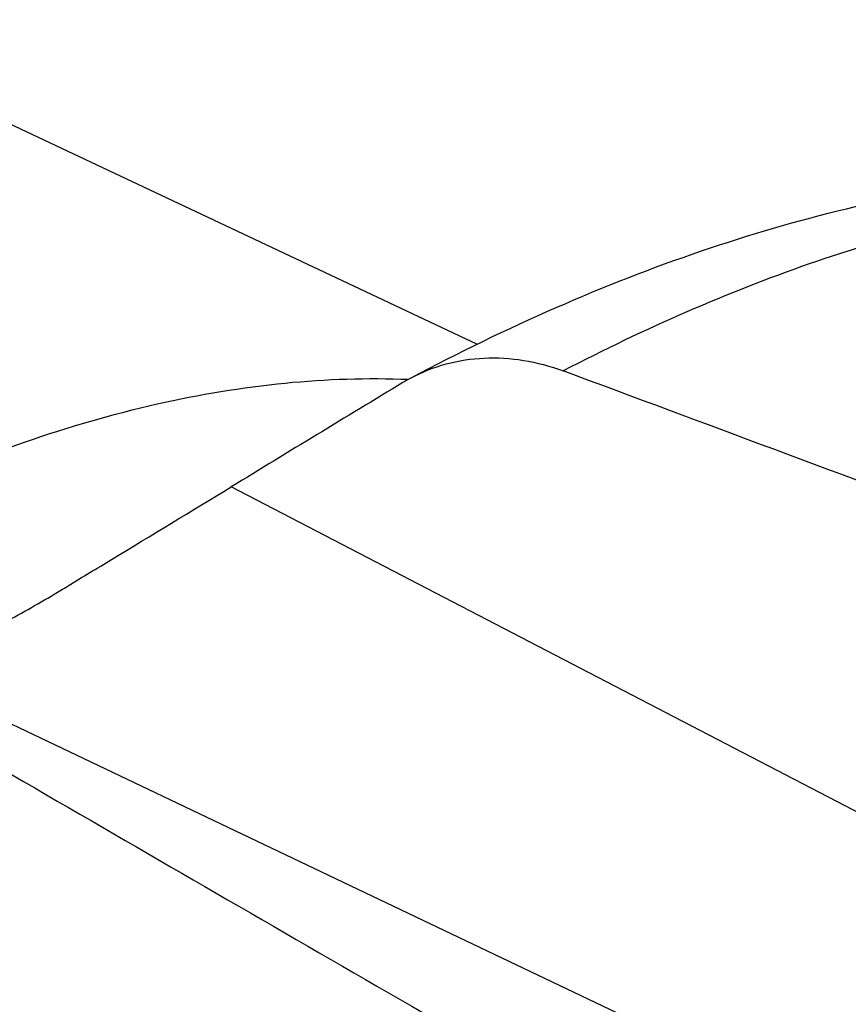
# Model space of a CAD drawing. Units: millimetres. Extents: x 0 to 841, y 0 to 594.
# Drawn here: x 225 to 238, y 105 to 121 of the extents above; entities that cross this region are included whole.
import ezdxf

# ---------------------------------------------------------------- set-up
doc = ezdxf.new("R2010")
doc.units = ezdxf.units.MM
doc.header["$LTSCALE"] = 46.255
doc.layers.add('607087867-000_CL', color=7, linetype='CONTINUOUS')

msp = doc.modelspace()

# ---------------------------------------------------------------- linework, layer by layer
at = {"layer": '607087867-000_CL', "color": 7, "linetype": 'CONTINUOUS'}
for p, q in [((232.1143, 115.9545), (221.0455, 121.1654)), ((240.2077, 102.4375), (223.7702, 110.2638))]:
    msp.add_line(p, q, dxfattribs=at)
at = {"layer": '607087867-000_CL', "color": 9, "linetype": 'CONTINUOUS'}
msp.add_line((239.4739, 107.7932), (228.167, 113.6656), dxfattribs=at)
at = {"layer": '607087867-000_CL', "color": 7, "linetype": 'CONTINUOUS'}
for centre, radius, start, end in [((232.3339, 113.0104), 2.7224, 118.02618, 121.17654), ((784.2811, -799.3187), 1069.0198, 121.1733969, 121.3462989), ((215.9553, 127.7706), 18.3932, 300.99539, 301.4189)]:
    msp.add_arc(centre, radius, start, end, dxfattribs=at)
for centre, major_axis, ratio, start_param, end_param in [((267.2867, 56.2908), (308.567, -121.995), 0.1302674, 1.7097006, 1.7318261), ((959.8167, -269.7322), (829.343, -438.9793), 0.0206491, -2.6498394, -2.6197384)]:
    msp.add_ellipse(centre, major_axis=major_axis, ratio=ratio, start_param=start_param, end_param=end_param, dxfattribs=at)
for points, knots in [([(231.0547, 115.4135), (231.8169, 115.8192), (233.346, 116.5636), (235.685, 117.4783), (238.0227, 118.1627), (239.5948, 118.4626), (240.3751, 118.5689)], [0, 0, 0, 0, 0.2619509, 0.5154031, 0.7611, 1, 1, 1, 1]), ([(231.0547, 115.4135), (231.2336, 115.5088), (231.617, 115.6604), (232.2342, 115.7556), (232.8741, 115.7164), (233.2933, 115.6033), (233.499, 115.527)], [0, 0, 0, 0, 0.2414573, 0.4864478, 0.7384897, 1, 1, 1, 1]), ([(225.5435, 112.0742), (225.7764, 112.2165), (226.6504, 112.7478), (227.5266, 113.2755), (228.167, 113.6656)], [0, 0, 0, 0, 0.2668383, 1, 1, 1, 1]), ([(221.1687, 109.0038), (221.1663, 109.0095), (221.1645, 109.0248), (221.1675, 109.0513), (221.1764, 109.0858), (221.1992, 109.1481), (221.2492, 109.245), (221.3401, 109.3812), (221.4743, 109.544), (221.6586, 109.7299), (221.8971, 109.9341), (222.1891, 110.1507), (222.5285, 110.3743), (222.9053, 110.6007), (223.3082, 110.8281), (223.8703, 111.1341), (224.5837, 111.5162), (225.149, 111.8366), (225.4272, 112.0038)], [0, 0, 0, 0, 0.0034932, 0.0084788, 0.0151309, 0.0235493, 0.0460036, 0.0765598, 0.116029, 0.1651998, 0.2244825, 0.2934671, 0.3707579, 0.4543281, 0.5421268, 0.6324802, 0.8163658, 1, 1, 1, 1])]:
    msp.add_open_spline(points, degree=3, knots=knots, dxfattribs=at)
at = {"layer": '607087867-000_CL', "color": 9, "linetype": 'CONTINUOUS'}
for points, knots in [([(241.2911, 118.2364), (239.9879, 118.0199), (238.0186, 117.4958), (235.4497, 116.4861), (234.1508, 115.8649), (233.499, 115.527)], [0, 0, 0, 0, 0.4787728, 0.7339194, 1, 1, 1, 1]), ([(222.698, 113.511), (223.4034, 113.8377), (224.8051, 114.4109), (226.9281, 115.0281), (228.9945, 115.3725), (230.3544, 115.4182), (231.0147, 115.3917)], [0, 0, 0, 0, 0.2711166, 0.5272063, 0.7695237, 1, 1, 1, 1])]:
    msp.add_open_spline(points, degree=3, knots=knots, dxfattribs=at)

doc.saveas('drawing.dxf')
